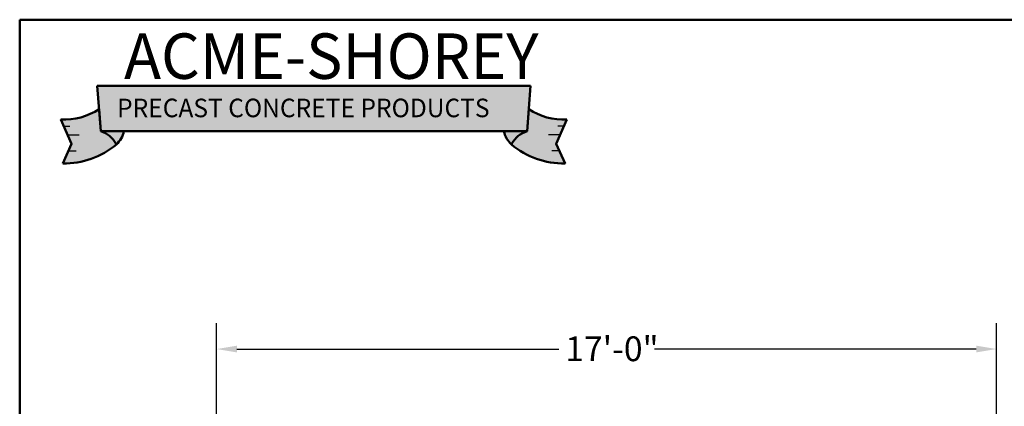
# Model space of a CAD drawing. Units: inches. Extents: x 13 to 446, y 13 to 580.
# Drawn here: x 13 to 271, y 479 to 580 of the extents above; entities that cross this region are included whole.
import ezdxf
from ezdxf.enums import TextEntityAlignment as Align

# ---------------------------------------------------------------- set-up
doc = ezdxf.new("R2010")
doc.units = ezdxf.units.IN
doc.header["$LTSCALE"] = 2916
doc.header["$MEASUREMENT"] = 0
for name, color, linetype, lineweight in [('Dimensions(ACME )', 7, 'Continuous', 25), ('Sketch Geometry(ACME )', 7, 'Continuous', 50), ('Symbols(ACME )', 7, 'Continuous', 25), ('Title (ANSI)', 7, 'Continuous', 50)]:
    doc.layers.add(name, color=color, linetype=linetype, lineweight=lineweight)
doc.layers.add('obj', color=250, linetype='Continuous', lineweight=25, true_color=0x333333)
doc.styles.add('DEFAULT-ACME', font='arial.ttf')
doc.styles.get("Standard").update_dxf_attribs({"font": 'ROMANS.shx'})
doc.dimstyles.new('DEFAULT-ACME -01', dxfattribs={"dimscale": 54, "dimtxt": 0.1200000047683716, "dimasz": 0.09842519462108612, "dimexe": 0.125, "dimexo": 0.0625, "dimgap": 0.03149606299212598, "dimtad": 0, "dimtih": 1, "dimtoh": 1, "dimrnd": 1e-08, "dimzin": 1, "dimdsep": 46, "dimlunit": 4, "dimtxsty": 'DEFAULT-ACME', "dimcen": 0.09, "dimdle": 0.3937007874015748, "dimclrd": 256, "dimclre": 256, "dimclrt": 7, "dimadec": 0, "dimazin": 0, "dimtfac": 1, "dimtofl": 0, "dimtmove": 0, "dimatfit": 3, "dimfxl": 1, "dimfrac": 2, "dimtolj": 1, "dimtzin": 0, "dimlwd": 25, "dimlwe": 25, "dimarcsym": 0})

# ---------------------------------------------------------------- blocks, each defined once
blk = doc.blocks.new('*D10')
at = {"layer": 'Defpoints', "color": 0, "linetype": 'Continuous', "transparency": 16777216}
for p in [(269.0274926840362, 494.2749131182227), (65.02749268403623, 424.6686139056243), (269.0274926840362, 424.6686139056243)]:
    blk.add_point(p, dxfattribs=at)
at = {"layer": 'Dimensions(ACME )', "color": 156, "linetype": 'Continuous', "lineweight": 25, "true_color": 0x004080, "transparency": 16777216}
for p, q in [((65.02749268403623, 428.0436139056243), (65.02749268403623, 501.0249131182227)), ((269.0274926840362, 428.0436139056243), (269.0274926840362, 501.0249131182227)), ((70.34245319357488, 494.2749131182227), (154.5016570403259, 494.2749131182227)), ((263.7125321744976, 494.2749131182227), (179.5533283277467, 494.2749131182227))]:
    blk.add_line(p, q, dxfattribs=at)
at = {"layer": 'Dimensions(ACME )', "color": 156, "linetype": 'Continuous', "true_color": 0x004080, "transparency": 16777216}
for points in [[(70.34245319357488, 495.1607398698125), (70.34245319357488, 493.3890863666329), (65.02749268403623, 494.2749131182227)], [(263.7125321744976, 495.1607398698125), (263.7125321744976, 493.3890863666329), (269.0274926840362, 494.2749131182227)]]:
    blk.add_solid(points, dxfattribs=at)
at = {"layer": 'Dimensions(ACME )', "color": 7, "linetype": 'Continuous', "lineweight": 25, "transparency": 16777216, "insert": (156.2024444419006, 497.5834262293858), "char_height": 6.480000257492065, "attachment_point": 1, "style": 'DEFAULT-ACME'}
blk.add_mtext('\\A1;17\'-0"', dxfattribs=at)
blk = doc.blocks.new('Borders Back-Sheet2')
at = {"layer": 'obj', "true_color": 0xffbf00}
blk.add_hatch(color=40, dxfattribs=at).paths.add_polyline_path([(2.70785398968451, 10.20927958608878), (2.724476835754436, 10.42927958608878), (0.6259818238030315, 10.42927958608878), (0.6426046698729575, 10.20927958608878)])
h = blk.add_hatch(color=40, dxfattribs=at)
edge = h.paths.add_edge_path()
edge.add_arc((0.6762940751910071, 10.12328539359715), 0.04733534235275762, 27.59096119754079, 33.69630227081225)
edge.add_arc((0.606037313980897, 10.08998509610734), 0.1247731816411983, 28.51300640312043, 72.95811964827844)
edge.add_line((0.6426046698729603, 10.20927958608878), (0.6344753423958458, 10.31686958827259))
edge.add_arc((0.4650882714201812, 10.56874110136299), 0.3035312816171711, 266.9995173499557, 303.9213766419609, ccw=False)
edge.add_line((0.4492001181551549, 10.26562593264656), (0.5010388680013033, 10.14833564196563))
edge.add_line((0.5010388680013033, 10.14833564196563), (0.4586141270112498, 10.05234547596906))
edge.add_arc((0.461550086931483, 10.45351439872598), 0.4011796660432767, 269.5806875869146, 309.7808932130421)
h = blk.add_hatch(color=40, dxfattribs=at)
edge = h.paths.add_edge_path()
edge.add_line((2.891844532546219, 10.05234547596907), (2.849419791556166, 10.14833564196563))
edge.add_line((2.849419791556166, 10.14833564196563), (2.901258541402314, 10.26562593264656))
edge.add_arc((2.885370388137286, 10.56874110136299), 0.3035312816171694, 236.0786233580391, 273.00048265004466, ccw=False)
edge.add_line((2.715983317161621, 10.31686958827259), (2.70785398968451, 10.20927958608878))
edge.add_arc((2.744421345576575, 10.08998509610734), 0.1247731816411972, 107.0418803517224, 151.4869935968742)
edge.add_arc((2.674164584366432, 10.1232853935971), 0.04733534235275771, 146.3036977291059, 152.4090388023885)
edge.add_arc((2.888908572625992, 10.45351439872598), 0.4011796660432779, 230.2191067869568, 270.4193124130845)
at = {"layer": 'obj', "true_color": 0xcc9966}
h = blk.add_hatch(color=33, dxfattribs=at)
edge = h.paths.add_edge_path()
edge.add_arc((0.6762940751909988, 10.12328539359714), 0.04733534235276782, 27.59096119754198, 33.69630227081219)
edge.add_arc((0.6060373139808942, 10.08998509610734), 0.1247731816411975, 28.51300640312063, 72.95811964827878)
edge.add_line((0.6426046698729575, 10.20927958608878), (0.7550775788050531, 10.20927958608878))
edge.add_arc((0.6318349362079289, 10.23750468695836), 0.126433402522517, 313.11410253740746, 347.100544359833, ccw=False)
h = blk.add_hatch(color=33, dxfattribs=at)
edge = h.paths.add_edge_path()
edge.add_line((2.70785398968451, 10.20927958608878), (2.595381080752418, 10.20927958608878))
edge.add_arc((2.718623723349544, 10.23750468695836), 0.1264334025225169, 192.8994556401644, 226.8858974625904)
edge.add_arc((2.674164584366499, 10.12328539359719), 0.04733534235277343, 146.3036977291737, 152.4090388025267, ccw=False)
edge.add_arc((2.744421345576573, 10.08998509610734), 0.1247731816411972, 107.041880351721, 151.4869935968443, ccw=False)
at = {"layer": 'obj'}
for p, q in [((2.724476835754436, 10.42927958608878), (0.6259818238030308, 10.42927958608878)), ((0.6259818238030315, 10.42927958608878), (0.6426046698729575, 10.20927958608878)), ((2.70785398968451, 10.20927958608878), (2.724476835754436, 10.42927958608878)), ((0.5010388680013033, 10.14833564196563), (0.4492001181551556, 10.26562593264656)), ((2.849419791556166, 10.14833564196563), (2.901258541402314, 10.26562593264656)), ((0.4631391282704932, 10.23408754576252), (0.4936674734026901, 10.23408754576252)), ((0.6426046698729575, 10.20927958608878), (2.70785398968451, 10.20927958608878)), ((2.887319531286976, 10.23408754576252), (2.856791186154778, 10.23408754576252)), ((0.4819482947091659, 10.19152994926173), (0.5382286661658038, 10.19152994926173)), ((2.868510364848302, 10.19152994926173), (2.812229993391664, 10.19152994926173)), ((0.5010388680013033, 10.14833564196563), (0.4586141270112498, 10.05234547596907)), ((0.4857941280686935, 10.11384291242725), (0.5233482097273032, 10.11384291242725)), ((2.864664531488774, 10.11384291242725), (2.827110449830166, 10.11384291242725)), ((2.849419791556166, 10.14833564196563), (2.891844532546219, 10.05234547596907))]:
    blk.add_line(p, q, dxfattribs=at)
for centre, radius, start, end in [((0.4650882714201812, 10.56874110136299), 0.3035312816171701, 266.9995173499558, 303.6459778847641), ((2.885370388137291, 10.56874110136298), 0.3035312816171701, 236.3540221152339, 273.0004826500435), ((0.6060373139808939, 10.08998509610734), 0.1247731816411986, 28.51300640312325, 72.95811964827837), ((0.6318349362079246, 10.23750468695837), 0.1264334025225173, 313.1141025374096, 347.100544359835), ((2.718623723349539, 10.23750468695836), 0.1264334025225169, 192.8994556401664, 226.8858974625927), ((2.744421345576573, 10.08998509610734), 0.1247731816411986, 107.0418803517208, 151.486993596876), ((0.4615500869314827, 10.45351439872598), 0.4011796660432773, 269.5806875869146, 309.780893213042), ((0.6762940751909982, 10.12328539359715), 0.04733534235276422, 27.59096119753278, 33.696302270811), ((2.67416458436646, 10.12328539359714), 0.04733534235276422, 146.3036977291665, 152.4090388024384), ((2.888908572625987, 10.45351439872598), 0.4011796660432773, 230.2191067869578, 270.419312413085)]:
    blk.add_arc(centre, radius, start, end, dxfattribs=at)
at = {"layer": 'Sketch Geometry(ACME )'}
for p, q in [((8.249999999999998, 10.75), (0.2499999999999992, 10.75)), ((0.2499999999999992, 10.75), (0.2500000000000076, 0.2500000000000006)), ((2.724476835754436, 10.42927958608878), (0.6259818238030315, 10.42927958608878)), ((0.6259818238030315, 10.42927958608878), (0.6426046698729575, 10.20927958608878)), ((2.70785398968451, 10.20927958608878), (2.724476835754436, 10.42927958608878)), ((0.6426046698729575, 10.20927958608878), (0.6344753423958458, 10.31686958827259)), ((2.715983317161621, 10.31686958827259), (2.70785398968451, 10.20927958608878)), ((0.4492001181551556, 10.26562593264656), (0.5010388680013033, 10.14833564196563)), ((2.849419791556166, 10.14833564196563), (2.901258541402314, 10.26562593264656)), ((0.7550775788050517, 10.20927958608878), (0.6426046698729575, 10.20927958608878)), ((0.6426046698729575, 10.20927958608878), (2.70785398968451, 10.20927958608878)), ((2.70785398968451, 10.20927958608878), (2.595381080752417, 10.20927958608878)), ((0.5010388680013033, 10.14833564196563), (0.4586141270112498, 10.05234547596907)), ((2.891844532546219, 10.05234547596907), (2.849419791556166, 10.14833564196563))]:
    blk.add_line(p, q, dxfattribs=at)
for centre, radius, start, end in [((0.4650882714201812, 10.56874110136299), 0.303531281617171, 266.9995173499556, 303.9213766419609), ((2.885370388137286, 10.56874110136299), 0.3035312816171693, 236.078623358039, 273.0004826500445), ((0.606037313980897, 10.08998509610734), 0.1247731816411983, 28.51300640312044, 72.95811964827847), ((0.6060373139808942, 10.08998509610734), 0.1247731816411975, 28.51300640312058, 72.95811964827858), ((0.6318349362079289, 10.23750468695836), 0.126433402522517, 313.1141025374075, 347.1005443598336), ((2.718623723349544, 10.23750468695836), 0.1264334025225169, 192.8994556401644, 226.8858974625899), ((2.744421345576575, 10.08998509610734), 0.1247731816411973, 107.0418803517224, 151.4869935968742), ((2.744421345576573, 10.08998509610734), 0.1247731816411972, 107.041880351721, 151.4869935968443), ((0.461550086931483, 10.45351439872598), 0.4011796660432767, 269.5806875869146, 309.7808932130421), ((0.6762940751910071, 10.12328539359715), 0.04733534235275761, 27.59096119754083, 33.69630227081229), ((0.6762940751909988, 10.12328539359714), 0.04733534235276781, 27.59096119754204, 33.69630227081223), ((2.674164584366432, 10.1232853935971), 0.04733534235275773, 146.3036977291042, 152.4090388023885), ((2.674164584366499, 10.12328539359719), 0.04733534235277344, 146.3036977291719, 152.4090388025265), ((2.888908572625992, 10.45351439872598), 0.401179666043278, 230.2191067869568, 270.4193124130845)]:
    blk.add_arc(centre, radius, start, end, dxfattribs=at)
at = {"layer": 'obj', "color": 7, "insert": (1.726436560617106, 10.68347978973175), "char_height": 0.2000000063828596, "width": 2.812283991504041, "attachment_point": 2, "line_spacing_factor": 0.2996409833431244}
blk.add_mtext('\\pxsm0.94;\\fCambria|b0|i0;\\W0.98;\\H0.2200; ACME-SHOREY  \\fTahoma|b1|i0;\\W0.98;\\H0.1000;\\P\\fTahoma|b1|i0;\\W0.98;\\H0.1000;\\P', dxfattribs=at)
at = {"layer": 'obj', "color": 242, "true_color": 0xcc0033, "insert": (0.7217630266686399, 10.3670834156569), "char_height": 0.0899999981790077, "attachment_point": 1, "line_spacing_factor": 0.421640008687973}
blk.add_mtext('\\fCambria|b1|i0;\\W0.97;\\H0.0900;PRECAST CONCRETE PRODUCTS', dxfattribs=at)
at = {"layer": 'Symbols(ACME )', "color": 7, "lineweight": 30, "flags": 63}
for tag, height, p in [('WT-TOP', 0.1099999964706541, (4.595000000000002, 0.7499999999999981)), ('Co.', 0.159999998066369, (6.005000000000001, 0.699999999999998)), ('Date', 0.1200000014830762, (7.170000000000001, 0.6699999999999982)), ('Sheet', 0.1000000031914298, (7.73, 0.3899999999999981)), ('Pg#', 0.1000000031914298, (7.060000000000001, 0.3899999999999981)), ('Ch#', 0.1000000031914298, (6.48, 0.3899999999999981))]:
    blk.add_attdef(tag, text='', height=height, dxfattribs=at).set_placement(p, align=Align.TOP_LEFT)
at = {"layer": 'Title (ANSI)', "color": 7, "lineweight": 30, "flags": 63}
for tag, height, p in [('<Name>^M', 0.1799999963580154, (1.250000000000002, 1.192499999999995)), ('ITEM:', 0.159999998066369, (6.720000000000001, 1.102499999999998)), ('<WT-B>', 0.1099999964706541, (4.685000000000002, 0.4299999999999979))]:
    blk.add_attdef(tag, text='', height=height, dxfattribs=at).set_placement(p, align=Align.TOP_LEFT)

msp = doc.modelspace()

# ---------------------------------------------------------------- block references
at = {"xscale": 54, "yscale": 54, "zscale": 54}
msp.add_blockref('Borders Back-Sheet2', (0, 0), dxfattribs=at)

# ---------------------------------------------------------------- dimensions: what is measured, and where the dimension line sits
at = {"layer": 'Dimensions(ACME )', "color": 156, "linetype": 'Continuous', "lineweight": 25, "true_color": 0x004080}
dim = msp.add_linear_dim(base=(269.0274926840362, 494.2749131182227), p1=(65.02749268403623, 424.6686139056243), p2=(269.0274926840362, 424.6686139056243), angle=180, dimstyle='DEFAULT-ACME -01', override={"dimgap": 0.03149606299212598, "dimtih": 0, "dimtoh": 0, "dimdec": 2, "dimlfac": 1, "dimtol": 0, "dimlim": 0, "dimtp": 0, "dimtm": -0, "dimtdec": 2, "dimatfit": 1}, dxfattribs=at)
dim.commit()
dim.dimension.update_dxf_attribs({"geometry": '*D10', "text_midpoint": (167.0274926840363, 494.2749131182227), "dimtype": 160})

doc.saveas('drawing.dxf')
